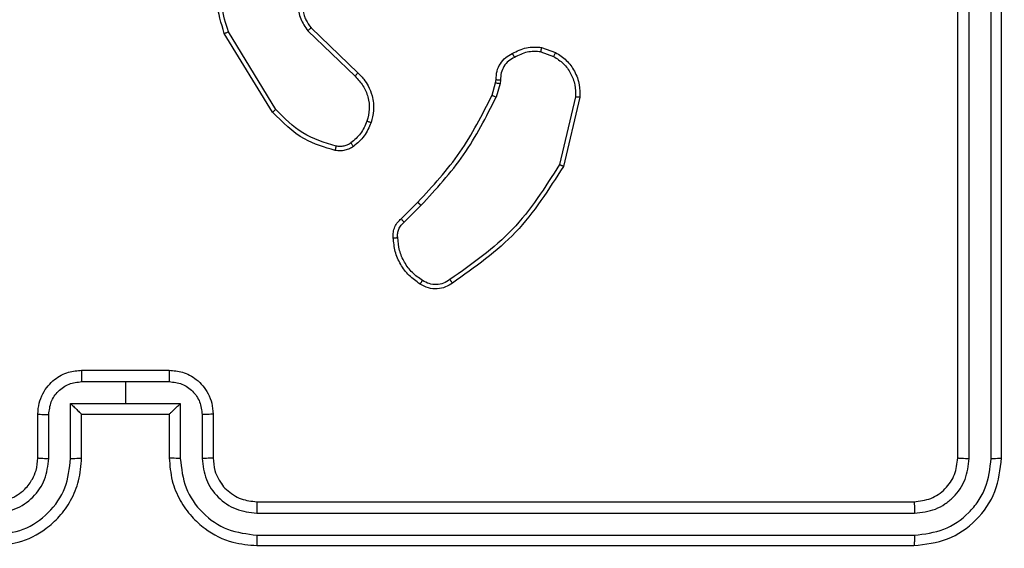
# Model space of a CAD drawing. Units: millimetres. Extents: x 176 to 638, y 191 to 908.
# Drawn here: x 405 to 409, y 498 to 501 of the extents above; entities that cross this region are included whole.
import ezdxf

# ---------------------------------------------------------------- set-up
doc = ezdxf.new("R2010")
doc.units = ezdxf.units.MM
doc.header["$LTSCALE"] = 38
doc.layers.add('SLD-0', color=179, linetype='Continuous')
doc.styles.add('SLDTEXTSTYLE2', font='TXT', dxfattribs={"width": 0.75})
doc.dimstyles.new('SLDDIMSTYLE1', dxfattribs={"dimtxt": 13.3, "dimasz": 7.6, "dimexe": 0, "dimexo": 0.0625, "dimgap": 3.325, "dimtad": 1, "dimdec": 0, "dimrnd": 1e-09, "dimzin": 12, "dimdsep": 46, "dimtxsty": 'SLDTEXTSTYLE2', "dimsah": 1, "dimcen": 0.09, "dimadec": 0, "dimazin": 3, "dimtfac": 1, "dimtdec": 0, "dimtofl": 0, "dimtmove": 0, "dimatfit": 3, "dimfxl": 1, "dimfrac": 2, "dimtolj": 1, "dimtzin": 12, "dimarcsym": 0})

# ---------------------------------------------------------------- blocks, each defined once
blk = doc.blocks.new('_D_1')
at = {"layer": 'SLD-0'}
for p, q in [((395.4513, 908.371), (637.6013, 908.371)), ((633.8013, 273.3629), (633.8013, 908.371)), ((413.6263, 273.3629), (637.6013, 273.3629))]:
    blk.add_line(p, q, dxfattribs=at)
for points in [[(633.8013, 908.371), (631.8709, 900.771), (635.7317, 900.771)], [(633.8013, 273.3629), (635.7317, 280.9629), (631.8709, 280.9629)]]:
    blk.add_solid(points, dxfattribs=at)
at = {"layer": 'SLD-0', "insert": (616.6567, 545.304), "char_height": 13.3, "attachment_point": 1, "rotation": 90, "style": 'SLDTEXTSTYLE2'}
blk.add_mtext('635', dxfattribs=at)
blk = doc.blocks.new('_D_3')
at = {"layer": 'SLD-0'}
for p, q in [((395.1513, 708.371), (601.6263, 708.371)), ((597.8263, 708.371), (597.8263, 423.3629)), ((410.0513, 423.3629), (601.6263, 423.3629))]:
    blk.add_line(p, q, dxfattribs=at)
for points in [[(597.8263, 708.371), (595.8959, 700.771), (599.7567, 700.771)], [(597.8263, 423.3629), (599.7567, 430.9629), (595.8959, 430.9629)]]:
    blk.add_solid(points, dxfattribs=at)
at = {"layer": 'SLD-0', "insert": (580.6817, 545.304), "char_height": 13.3, "attachment_point": 1, "rotation": 90, "style": 'SLDTEXTSTYLE2'}
blk.add_mtext('285', dxfattribs=at)

msp = doc.modelspace()

# ---------------------------------------------------------------- linework, layer by layer
at = {"color": 7, "linetype": 'Continuous', "lineweight": 25}
for p, q in [((408.8013, 498.8122), (408.8013, 501.8122)), ((408.8538, 498.8098), (408.8538, 501.8118)), ((408.9539, 498.8098), (408.9538, 501.8118)), ((409.0013, 498.8122), (409.0013, 501.8122)), ((405.6727, 500.3897), (405.4527, 500.7486)), ((405.6884, 500.4018), (405.4712, 500.756)), ((405.834, 500.7606), (406.0493, 500.553)), ((405.8487, 500.7744), (406.0623, 500.5685)), ((406.8982, 500.6646), (406.9558, 500.6438)), ((406.9013, 500.6847), (406.9647, 500.6619)), ((406.675, 500.4666), (406.6914, 500.5234)), ((406.6914, 500.5234), (406.6934, 500.5379)), ((406.7116, 500.5202), (406.6937, 500.4579)), ((406.7139, 500.5365), (406.7116, 500.5202)), ((407.0559, 500.4586), (406.9828, 500.1501)), ((407.0753, 500.4573), (407.0005, 500.1422)), ((406.2602, 499.9027), (406.3359, 499.9784)), ((406.2736, 499.8869), (406.3503, 499.9636)), ((404.8013, 499.2122), (405.2013, 499.2122)), ((404.8012, 499.1601), (405.0013, 499.1601)), ((405.0013, 499.1601), (405.2014, 499.1601)), ((405.0013, 499.1601), (405.0013, 499.06)), ((404.7511, 499.06), (405.0013, 499.06)), ((404.7511, 498.8099), (404.7511, 499.06)), ((405.0013, 499.06), (405.2514, 499.06)), ((405.2514, 499.06), (405.2514, 498.8099)), ((404.6013, 498.8122), (404.6013, 499.0122)), ((404.6511, 498.8099), (404.6511, 499.01)), ((404.8013, 499.0122), (404.8012, 499.0122)), ((404.8013, 498.8122), (404.8013, 499.0122)), ((404.8013, 499.0122), (405.2013, 499.0122)), ((405.2013, 499.0122), (405.2013, 498.8122)), ((405.2013, 499.0122), (405.2013, 499.0122)), ((405.3515, 499.01), (405.3515, 498.8099)), ((405.4013, 499.0122), (405.4013, 498.8122)), ((405.6013, 498.6122), (408.6013, 498.6122)), ((405.6017, 498.5597), (408.6037, 498.5597)), ((405.6017, 498.4596), (408.6037, 498.4596)), ((405.6013, 498.4122), (408.6013, 498.4122))]:
    msp.add_line(p, q, dxfattribs=at)
for points, knots in [([(405.4527, 500.7486), (405.4385, 500.7945), (405.4114, 500.8824), (405.422, 501.0151), (405.4592, 501.1293), (405.503, 501.1905), (405.5237, 501.2195)], [0, 0, 0, 0, 0.286578, 0.548798, 0.786619, 1, 1, 1, 1]), ([(405.4712, 500.756), (405.4591, 500.7942), (405.4348, 500.8705), (405.4386, 500.9917), (405.4708, 501.1086), (405.5167, 501.1742), (405.5397, 501.207)], [0, 0, 0, 0, 0.249983, 0.499965, 0.749895, 1, 1, 1, 1]), ([(405.8301, 500.9962), (405.8184, 500.9782), (405.7948, 500.9424), (405.7857, 500.8776), (405.7972, 500.8133), (405.8217, 500.7782), (405.834, 500.7606)], [0, 0, 0, 0, 0.250292, 0.500091, 0.750051, 1, 1, 1, 1]), ([(405.8454, 500.9838), (405.8351, 500.9683), (405.8145, 500.9371), (405.806, 500.8822), (405.8129, 500.8395), (405.827, 500.8034), (405.8401, 500.7859), (405.8487, 500.7744)], [0, 0, 0, 0, 0.244201, 0.489921, 0.713021, 0.811019, 1, 1, 1, 1]), ([(405.4527, 500.7486), (405.453, 500.7487), (405.4536, 500.7489), (405.4578, 500.7505), (405.4639, 500.753), (405.4688, 500.755), (405.4712, 500.756)], [0, 0, 0, 0, 0.250182, 0.499974, 0.749816, 1, 1, 1, 1]), ([(405.8487, 500.7744), (405.8485, 500.7741), (405.8481, 500.7736), (405.8448, 500.7704), (405.8399, 500.7659), (405.836, 500.7623), (405.834, 500.7606)], [0, 0, 0, 0, 0.250189, 0.499949, 0.749875, 1, 1, 1, 1]), ([(406.6934, 500.5379), (406.6941, 500.5508), (406.6953, 500.5764), (406.7115, 500.6112), (406.7356, 500.6398), (406.757, 500.6515), (406.7676, 500.6573)], [0, 0, 0, 0, 0.259362, 0.51248, 0.759353, 1, 1, 1, 1]), ([(406.7676, 500.6573), (406.7886, 500.668), (406.8307, 500.6893), (406.8777, 500.6863), (406.9013, 500.6847)], [0, 0, 0, 0, 0.50001, 1, 1, 1, 1]), ([(406.7676, 500.6573), (406.7677, 500.657), (406.768, 500.6566), (406.7697, 500.6534), (406.7716, 500.6499), (406.7734, 500.6467), (406.7754, 500.643), (406.7767, 500.6404), (406.7774, 500.6391)], [0, 0, 0, 0, 0.226854, 0.468646, 0.595479, 0.726409, 0.861358, 1, 1, 1, 1]), ([(406.8982, 500.6646), (406.8769, 500.6659), (406.8343, 500.6684), (406.7964, 500.6489), (406.7774, 500.6391)], [0, 0, 0, 0, 0.500005, 1, 1, 1, 1]), ([(406.8982, 500.6646), (406.8984, 500.6661), (406.899, 500.669), (406.8997, 500.6731), (406.9003, 500.6767), (406.9009, 500.6805), (406.9013, 500.6839), (406.9013, 500.6845), (406.9013, 500.6847)], [0, 0, 0, 0, 0.141312, 0.278143, 0.410337, 0.537603, 0.777771, 1, 1, 1, 1]), ([(406.9647, 500.6619), (406.9646, 500.6615), (406.9644, 500.6607), (406.9621, 500.6558), (406.9591, 500.6499), (406.9569, 500.6458), (406.9558, 500.6438)], [0, 0, 0, 0, 0.279864, 0.559112, 0.779456, 1, 1, 1, 1]), ([(406.9647, 500.6619), (406.982, 500.6506), (407.0166, 500.6282), (407.0541, 500.5762), (407.076, 500.5175), (407.0755, 500.4763), (407.0753, 500.4573)], [0, 0, 0, 0, 0.2500474, 0.5000067, 0.769728, 1, 1, 1, 1]), ([(406.7774, 500.6391), (406.768, 500.634), (406.749, 500.6238), (406.7282, 500.5986), (406.715, 500.5688), (406.7143, 500.5473), (406.7139, 500.5365)], [0, 0, 0, 0, 0.250055, 0.499991, 0.749927, 1, 1, 1, 1]), ([(406.9558, 500.6438), (406.9715, 500.6336), (407.0027, 500.6132), (407.0359, 500.5674), (407.0561, 500.5146), (407.056, 500.4773), (407.0559, 500.4586)], [0, 0, 0, 0, 0.250048, 0.5, 0.749951, 1, 1, 1, 1]), ([(406.0623, 500.5685), (406.0621, 500.5681), (406.0617, 500.5674), (406.0582, 500.5633), (406.0539, 500.5582), (406.0509, 500.5547), (406.0493, 500.553)], [0, 0, 0, 0, 0.279708, 0.559034, 0.779496, 1, 1, 1, 1]), ([(406.0623, 500.5685), (406.0657, 500.5653), (406.0755, 500.5564), (406.0922, 500.5372), (406.1124, 500.5063), (406.1311, 500.4585), (406.1377, 500.4), (406.1273, 500.3597), (406.1226, 500.3416)], [0, 0, 0, 0, 0.056644, 0.159015, 0.307037, 0.500605, 0.775351, 1, 1, 1, 1]), ([(406.0493, 500.553), (406.0624, 500.5393), (406.0884, 500.5121), (406.1103, 500.4593), (406.1177, 500.4025), (406.1085, 500.3659), (406.1039, 500.3476)], [0, 0, 0, 0, 0.249971, 0.49995, 0.749851, 1, 1, 1, 1]), ([(406.6914, 500.5234), (406.6918, 500.5233), (406.6926, 500.5231), (406.698, 500.5222), (406.7047, 500.5212), (406.7093, 500.5205), (406.7116, 500.5202)], [0, 0, 0, 0, 0.279787, 0.559016, 0.779498, 1, 1, 1, 1]), ([(406.6934, 500.5379), (406.6937, 500.5378), (406.6943, 500.5377), (406.6978, 500.5374), (406.7018, 500.5371), (406.7055, 500.5369), (406.7096, 500.5367), (406.7125, 500.5366), (406.7139, 500.5365)], [0, 0, 0, 0, 0.227866, 0.469943, 0.596727, 0.727445, 0.861936, 1, 1, 1, 1]), ([(406.3359, 499.9784), (406.4038, 500.0519), (406.5396, 500.1988), (406.6299, 500.3773), (406.675, 500.4666)], [0, 0, 0, 0, 0.500002, 1, 1, 1, 1]), ([(406.3503, 499.9636), (406.419, 500.038), (406.5564, 500.1868), (406.6479, 500.3675), (406.6937, 500.4579)], [0, 0, 0, 0, 0.500001, 1, 1, 1, 1]), ([(406.675, 500.4666), (406.6754, 500.4663), (406.6761, 500.4659), (406.6811, 500.4636), (406.6873, 500.4608), (406.6916, 500.4588), (406.6937, 500.4579)], [0, 0, 0, 0, 0.2797672, 0.5590605, 0.7794494, 1, 1, 1, 1]), ([(407.0753, 500.4573), (407.075, 500.4573), (407.0744, 500.4572), (407.07, 500.4575), (407.0636, 500.458), (407.0585, 500.4584), (407.0559, 500.4586)], [0, 0, 0, 0, 0.249982, 0.499921, 0.749599, 1, 1, 1, 1]), ([(405.6727, 500.3897), (405.6729, 500.3898), (405.6735, 500.3901), (405.6771, 500.3928), (405.6823, 500.3969), (405.6863, 500.4002), (405.6884, 500.4018)], [0, 0, 0, 0, 0.25003, 0.49994, 0.749837, 1, 1, 1, 1]), ([(405.9591, 500.2152), (405.9105, 500.2292), (405.7998, 500.2612), (405.7184, 500.3435), (405.6727, 500.3897)], [0, 0, 0, 0, 0.439108, 1, 1, 1, 1]), ([(405.9634, 500.2342), (405.9104, 500.2503), (405.8043, 500.2825), (405.727, 500.362), (405.6884, 500.4018)], [0, 0, 0, 0, 0.4999925, 1, 1, 1, 1]), ([(406.1039, 500.3476), (406.0955, 500.3283), (406.0787, 500.2898), (406.0468, 500.2624), (406.0308, 500.2487)], [0, 0, 0, 0, 0.500005, 1, 1, 1, 1]), ([(406.1226, 500.3416), (406.1134, 500.3204), (406.095, 500.2781), (406.0598, 500.2481), (406.0423, 500.2331)], [0, 0, 0, 0, 0.4999984, 1, 1, 1, 1]), ([(406.1226, 500.3416), (406.1223, 500.3417), (406.1217, 500.3418), (406.1174, 500.3431), (406.1113, 500.3451), (406.1064, 500.3468), (406.1039, 500.3476)], [0, 0, 0, 0, 0.250082, 0.499986, 0.749563, 1, 1, 1, 1]), ([(405.9591, 500.2152), (405.9593, 500.2155), (405.9595, 500.216), (405.9605, 500.2204), (405.9619, 500.2267), (405.9629, 500.2317), (405.9634, 500.2342)], [0, 0, 0, 0, 0.250079, 0.50001, 0.749843, 1, 1, 1, 1]), ([(406.0423, 500.2331), (406.0363, 500.2292), (406.0242, 500.2215), (406.0033, 500.2148), (405.9813, 500.212), (405.9666, 500.2141), (405.9591, 500.2152)], [0, 0, 0, 0, 0.2439307, 0.4919059, 0.7439272, 1, 1, 1, 1]), ([(406.0308, 500.2487), (406.0258, 500.2456), (406.0158, 500.2392), (405.9987, 500.234), (405.981, 500.2317), (405.9693, 500.2334), (405.9634, 500.2342)], [0, 0, 0, 0, 0.249937, 0.499997, 0.750059, 1, 1, 1, 1]), ([(406.0423, 500.2331), (406.042, 500.2334), (406.0416, 500.234), (406.0385, 500.2381), (406.0348, 500.2433), (406.0321, 500.2469), (406.0308, 500.2487)], [0, 0, 0, 0, 0.2796893, 0.5590201, 0.7793026, 1, 1, 1, 1]), ([(406.9828, 500.1501), (406.9169, 500.0461), (406.7849, 499.8382), (406.5836, 499.6965), (406.4829, 499.6256)], [0, 0, 0, 0, 0.500002, 1, 1, 1, 1]), ([(407.0005, 500.1422), (406.9338, 500.0366), (406.8004, 499.8254), (406.5961, 499.6817), (406.4939, 499.6099)], [0, 0, 0, 0, 0.500001, 1, 1, 1, 1]), ([(407.0005, 500.1422), (407.0003, 500.1422), (406.9999, 500.1424), (406.9972, 500.1435), (406.994, 500.1449), (406.9908, 500.1464), (406.987, 500.1481), (406.9842, 500.1494), (406.9828, 500.1501)], [0, 0, 0, 0, 0.201449, 0.434795, 0.563752, 0.700923, 0.846442, 1, 1, 1, 1]), ([(406.3359, 499.9784), (406.3359, 499.9784), (406.336, 499.9782), (406.3369, 499.9773), (406.3382, 499.9759), (406.34, 499.9741), (406.3423, 499.9718), (406.3448, 499.9692), (406.3475, 499.9665), (406.3494, 499.9646), (406.3503, 499.9636)], [0, 0, 0, 0, 0.125046, 0.250144, 0.375286, 0.500073, 0.624762, 0.749849, 0.874956, 1, 1, 1, 1]), ([(406.224, 499.8164), (406.2236, 499.825), (406.2229, 499.8422), (406.2305, 499.8665), (406.2429, 499.8874), (406.2545, 499.8977), (406.2602, 499.9027)], [0, 0, 0, 0, 0.2628895, 0.5249688, 0.7706727, 1, 1, 1, 1]), ([(406.2602, 499.9027), (406.2603, 499.9025), (406.2606, 499.9021), (406.2627, 499.8995), (406.2653, 499.8965), (406.2678, 499.8937), (406.2706, 499.8905), (406.2726, 499.8881), (406.2736, 499.8869)], [0, 0, 0, 0, 0.213079, 0.450162, 0.578023, 0.712497, 0.853207, 1, 1, 1, 1]), ([(406.2443, 499.8172), (406.2439, 499.8238), (406.2432, 499.8371), (406.2487, 499.8564), (406.2586, 499.8739), (406.2686, 499.8826), (406.2736, 499.8869)], [0, 0, 0, 0, 0.25003, 0.500004, 0.749965, 1, 1, 1, 1]), ([(406.224, 499.8164), (406.2243, 499.8163), (406.225, 499.8162), (406.2295, 499.8163), (406.2351, 499.8166), (406.2402, 499.8169), (406.2429, 499.8171), (406.2443, 499.8172)], [0, 0, 0, 0, 0.241838, 0.488741, 0.740822, 0.869804, 1, 1, 1, 1]), ([(406.3463, 499.6053), (406.3289, 499.6176), (406.2941, 499.6421), (406.2559, 499.6939), (406.23, 499.7528), (406.226, 499.7952), (406.224, 499.8164)], [0, 0, 0, 0, 0.250001, 0.500001, 0.750001, 1, 1, 1, 1]), ([(406.3575, 499.6215), (406.3414, 499.6328), (406.309, 499.6555), (406.2736, 499.7035), (406.2497, 499.7582), (406.2461, 499.7976), (406.2443, 499.8172)], [0, 0, 0, 0, 0.250031, 0.500003, 0.749974, 1, 1, 1, 1]), ([(406.3463, 499.6053), (406.3465, 499.6055), (406.3469, 499.6058), (406.3489, 499.6085), (406.351, 499.6116), (406.353, 499.6145), (406.3552, 499.6178), (406.3567, 499.6202), (406.3575, 499.6215)], [0, 0, 0, 0, 0.222404, 0.462628, 0.589796, 0.721952, 0.858729, 1, 1, 1, 1]), ([(406.4829, 499.6256), (406.4734, 499.6195), (406.4546, 499.6071), (406.4209, 499.6011), (406.3869, 499.6049), (406.3673, 499.6159), (406.3575, 499.6215)], [0, 0, 0, 0, 0.25007, 0.499998, 0.749923, 1, 1, 1, 1]), ([(406.4939, 499.6099), (406.4938, 499.6101), (406.4935, 499.6105), (406.4916, 499.6132), (406.4894, 499.6163), (406.4875, 499.6191), (406.4853, 499.6222), (406.4837, 499.6245), (406.4829, 499.6256)], [0, 0, 0, 0, 0.228297, 0.470543, 0.597198, 0.727754, 0.862129, 1, 1, 1, 1]), ([(406.4939, 499.6099), (406.4837, 499.6032), (406.4628, 499.5895), (406.4245, 499.5817), (406.3833, 499.585), (406.3588, 499.5984), (406.3463, 499.6053)], [0, 0, 0, 0, 0.230277, 0.473701, 0.730275, 1, 1, 1, 1]), ([(404.6013, 499.0122), (404.6025, 499.0288), (404.6048, 499.0609), (404.6223, 499.1049), (404.6467, 499.1415), (404.6845, 499.1777), (404.7368, 499.2065), (404.7811, 499.2104), (404.8013, 499.2122)], [0, 0, 0, 0, 0.1584888, 0.3074754, 0.4469527, 0.5769144, 0.8073194, 1, 1, 1, 1]), ([(404.8013, 499.2122), (404.8013, 499.212), (404.8013, 499.2116), (404.8012, 499.2084), (404.8012, 499.2036), (404.8012, 499.197), (404.8012, 499.189), (404.8012, 499.18), (404.8012, 499.1702), (404.8012, 499.1635), (404.8012, 499.1601)], [0, 0, 0, 0, 0.125053, 0.250246, 0.375278, 0.500032, 0.624771, 0.749807, 0.874965, 1, 1, 1, 1]), ([(405.2013, 499.2122), (405.2013, 499.212), (405.2013, 499.2116), (405.2013, 499.2084), (405.2014, 499.2036), (405.2014, 499.197), (405.2014, 499.189), (405.2014, 499.18), (405.2014, 499.1702), (405.2014, 499.1635), (405.2014, 499.1601)], [0, 0, 0, 0, 0.1250544, 0.2502474, 0.3752826, 0.5000337, 0.624774, 0.7498104, 0.874964, 1, 1, 1, 1]), ([(405.2013, 499.2122), (405.2215, 499.2104), (405.2658, 499.2065), (405.3181, 499.1777), (405.3559, 499.1415), (405.3803, 499.1049), (405.3978, 499.0609), (405.4001, 499.0288), (405.4013, 499.0122)], [0, 0, 0, 0, 0.192681, 0.423086, 0.553047, 0.692525, 0.841511, 1, 1, 1, 1]), ([(404.6511, 499.01), (404.6535, 499.0296), (404.6582, 499.0688), (404.6925, 499.1186), (404.7422, 499.1532), (404.7815, 499.1578), (404.8012, 499.1601)], [0, 0, 0, 0, 0.249941, 0.49988, 0.749567, 1, 1, 1, 1]), ([(405.2014, 499.1601), (405.2211, 499.1578), (405.2604, 499.1532), (405.3101, 499.1186), (405.3444, 499.0688), (405.3491, 499.0296), (405.3515, 499.01)], [0, 0, 0, 0, 0.250433, 0.500122, 0.75006, 1, 1, 1, 1]), ([(404.7511, 499.06), (404.7567, 499.0546), (404.7677, 499.0436), (404.7812, 499.0305), (404.7906, 499.0214), (404.7963, 499.0162), (404.8001, 499.0128), (404.8009, 499.0124), (404.8012, 499.0122)], [0, 0, 0, 0, 0.2514781, 0.5025129, 0.6465169, 0.7757503, 0.8925278, 1, 1, 1, 1]), ([(405.2013, 499.0122), (405.2017, 499.0124), (405.2025, 499.0128), (405.2063, 499.0162), (405.212, 499.0214), (405.2214, 499.0305), (405.2349, 499.0436), (405.2459, 499.0546), (405.2514, 499.06)], [0, 0, 0, 0, 0.107471, 0.224247, 0.353482, 0.497488, 0.748523, 1, 1, 1, 1]), ([(404.6013, 499.0122), (404.6023, 499.0119), (404.6042, 499.0112), (404.6174, 499.0105), (404.6338, 499.0101), (404.6453, 499.01), (404.6511, 499.01)], [0, 0, 0, 0, 0.2798776, 0.5590686, 0.7794992, 1, 1, 1, 1]), ([(405.4013, 499.0122), (405.4003, 499.0119), (405.3984, 499.0112), (405.3852, 499.0105), (405.3687, 499.0101), (405.3573, 499.01), (405.3515, 499.01)], [0, 0, 0, 0, 0.279878, 0.559071, 0.7795, 1, 1, 1, 1]), ([(404.4013, 498.4122), (404.4383, 498.4152), (404.5226, 498.4221), (404.6249, 498.4744), (404.7028, 498.5445), (404.7551, 498.6183), (404.7935, 498.7094), (404.7986, 498.7771), (404.8013, 498.8122)], [0, 0, 0, 0, 0.176951, 0.402125, 0.53339, 0.676799, 0.83234, 1, 1, 1, 1]), ([(404.4013, 498.6122), (404.4259, 498.6147), (404.4638, 498.6187), (404.5099, 498.6428), (404.5395, 498.6661), (404.5615, 498.6913), (404.5797, 498.7197), (404.5969, 498.7592), (404.5997, 498.7928), (404.6013, 498.8122)], [0, 0, 0, 0, 0.2336254, 0.3600191, 0.4924775, 0.5927304, 0.6790238, 0.8148491, 1, 1, 1, 1]), ([(404.6013, 498.8122), (404.6021, 498.8119), (404.6036, 498.8113), (404.615, 498.8105), (404.6315, 498.81), (404.6445, 498.8099), (404.6511, 498.8099)], [0, 0, 0, 0, 0.250197, 0.500017, 0.749842, 1, 1, 1, 1]), ([(404.7511, 498.8099), (404.7577, 498.8099), (404.7708, 498.81), (404.7874, 498.8105), (404.7989, 498.8113), (404.8005, 498.8119), (404.8013, 498.8122)], [0, 0, 0, 0, 0.2501766, 0.5000283, 0.7498557, 1, 1, 1, 1]), ([(405.2514, 498.8099), (405.2449, 498.8099), (405.2318, 498.81), (405.2151, 498.8105), (405.2036, 498.8113), (405.2021, 498.8119), (405.2013, 498.8122)], [0, 0, 0, 0, 0.250173, 0.500021, 0.749853, 1, 1, 1, 1]), ([(405.2013, 498.8122), (405.204, 498.7771), (405.2091, 498.7094), (405.2475, 498.6183), (405.2998, 498.5445), (405.3777, 498.4744), (405.48, 498.4221), (405.5642, 498.4152), (405.6013, 498.4122)], [0, 0, 0, 0, 0.16766, 0.323201, 0.46661, 0.597875, 0.823049, 1, 1, 1, 1]), ([(405.4013, 498.8122), (405.4005, 498.8119), (405.399, 498.8113), (405.3876, 498.8105), (405.3711, 498.81), (405.358, 498.8099), (405.3515, 498.8099)], [0, 0, 0, 0, 0.250199, 0.500022, 0.749844, 1, 1, 1, 1]), ([(405.4013, 498.8122), (405.4029, 498.7925), (405.4057, 498.7591), (405.4223, 498.721), (405.4339, 498.7024), (405.4388, 498.6955), (405.4393, 498.6949), (405.4395, 498.6947), (405.4395, 498.6946), (405.4395, 498.6946), (405.4395, 498.6946), (405.4446, 498.6842), (405.4638, 498.6667), (405.4931, 498.6422), (405.5394, 498.6186), (405.577, 498.6147), (405.6013, 498.6122)], [0, 0, 0, 0, 0.187863, 0.31882, 0.39261, 0.397804, 0.400067, 0.400334, 0.400468, 0.400484, 0.400492, 0.400496, 0.510635, 0.642588, 0.768289, 1, 1, 1, 1]), ([(408.6013, 498.6122), (408.6275, 498.6152), (408.6799, 498.6212), (408.7461, 498.6675), (408.7923, 498.7336), (408.7983, 498.786), (408.8013, 498.8122)], [0, 0, 0, 0, 0.250209, 0.50013, 0.749986, 1, 1, 1, 1]), ([(408.6013, 498.4122), (408.6537, 498.4182), (408.7585, 498.4302), (408.8908, 498.5228), (408.9833, 498.655), (408.9953, 498.7598), (409.0013, 498.8122)], [0, 0, 0, 0, 0.250151, 0.500129, 0.750042, 1, 1, 1, 1]), ([(408.8013, 498.8122), (408.8023, 498.8118), (408.8044, 498.8111), (408.8185, 498.8103), (408.8359, 498.8099), (408.8479, 498.8098), (408.8538, 498.8098)], [0, 0, 0, 0, 0.279789, 0.558999, 0.779444, 1, 1, 1, 1]), ([(408.9539, 498.8098), (408.9609, 498.8099), (408.975, 498.81), (408.9905, 498.8106), (408.9996, 498.8114), (409.0007, 498.8119), (409.0013, 498.8122)], [0, 0, 0, 0, 0.279851, 0.559135, 0.779563, 1, 1, 1, 1]), ([(404.4009, 498.5597), (404.4336, 498.5637), (404.499, 498.5717), (404.5819, 498.6289), (404.6397, 498.7116), (404.6473, 498.7771), (404.6511, 498.8099)], [0, 0, 0, 0, 0.2499, 0.499849, 0.749546, 1, 1, 1, 1]), ([(404.4009, 498.4596), (404.4467, 498.4652), (404.5383, 498.4764), (404.6544, 498.5565), (404.7352, 498.6723), (404.7458, 498.764), (404.7511, 498.8099)], [0, 0, 0, 0, 0.249905, 0.499851, 0.749543, 1, 1, 1, 1]), ([(405.2514, 498.8099), (405.2568, 498.764), (405.2674, 498.6723), (405.3482, 498.5565), (405.4643, 498.4764), (405.5559, 498.4652), (405.6017, 498.4596)], [0, 0, 0, 0, 0.250455, 0.500145, 0.750094, 1, 1, 1, 1]), ([(405.3515, 498.8099), (405.3553, 498.7771), (405.3629, 498.7116), (405.4206, 498.6289), (405.5036, 498.5717), (405.569, 498.5637), (405.6017, 498.5597)], [0, 0, 0, 0, 0.250455, 0.500149, 0.750098, 1, 1, 1, 1]), ([(408.6037, 498.4596), (408.6493, 498.4651), (408.7407, 498.4762), (408.8383, 498.5434), (408.8965, 498.6137), (408.9409, 498.6949), (408.9487, 498.7639), (408.9539, 498.8098)], [0, 0, 0, 0, 0.24962, 0.49922, 0.623817, 0.749846, 1, 1, 1, 1]), ([(408.6037, 498.5597), (408.6364, 498.5634), (408.6857, 498.5689), (408.7437, 498.6006), (408.794, 498.6422), (408.842, 498.7119), (408.8499, 498.7772), (408.8538, 498.8098)], [0, 0, 0, 0, 0.250153, 0.37617, 0.500782, 0.750383, 1, 1, 1, 1]), ([(405.6013, 498.6122), (405.6013, 498.612), (405.6014, 498.6116), (405.6014, 498.6083), (405.6015, 498.6035), (405.6016, 498.5969), (405.6016, 498.5888), (405.6017, 498.5797), (405.6017, 498.5698), (405.6017, 498.5631), (405.6017, 498.5597)], [0, 0, 0, 0, 0.125036, 0.250149, 0.375242, 0.499977, 0.624726, 0.749794, 0.87495, 1, 1, 1, 1]), ([(408.6013, 498.6122), (408.6016, 498.6111), (408.6024, 498.6091), (408.6032, 498.595), (408.6036, 498.5776), (408.6036, 498.5656), (408.6037, 498.5597)], [0, 0, 0, 0, 0.279808, 0.559015, 0.779451, 1, 1, 1, 1]), ([(405.6017, 498.4596), (405.6017, 498.4533), (405.6017, 498.4408), (405.6016, 498.4251), (405.6014, 498.4144), (405.6013, 498.4129), (405.6013, 498.4122)], [0, 0, 0, 0, 0.250146, 0.500035, 0.749892, 1, 1, 1, 1]), ([(408.6037, 498.4596), (408.6036, 498.4526), (408.6035, 498.4385), (408.6028, 498.423), (408.6021, 498.4139), (408.6016, 498.4127), (408.6013, 498.4122)], [0, 0, 0, 0, 0.279828, 0.559105, 0.779515, 1, 1, 1, 1])]:
    msp.add_open_spline(points, degree=3, knots=knots, dxfattribs=at)

# ---------------------------------------------------------------- dimensions: what is measured, and where the dimension line sits
at = {"layer": 'SLD-0'}
for base, p1, p2, picture, middle in [((633.8013, 908.371), (409.8263, 273.3629), (391.6513, 908.371), '_D_1', (633.8013, 560.0448)), ((597.8263, 423.3629), (391.3513, 708.371), (406.2513, 423.3629), '_D_3', (597.8263, 560.0448))]:
    dim = msp.add_linear_dim(base=base, p1=p1, p2=p2, angle=90, dimstyle='SLDDIMSTYLE1', dxfattribs=at)
    dim.commit()
    dim.dimension.update_dxf_attribs({"geometry": picture, "text_midpoint": middle, "dimtype": 160})

doc.saveas('drawing.dxf')
